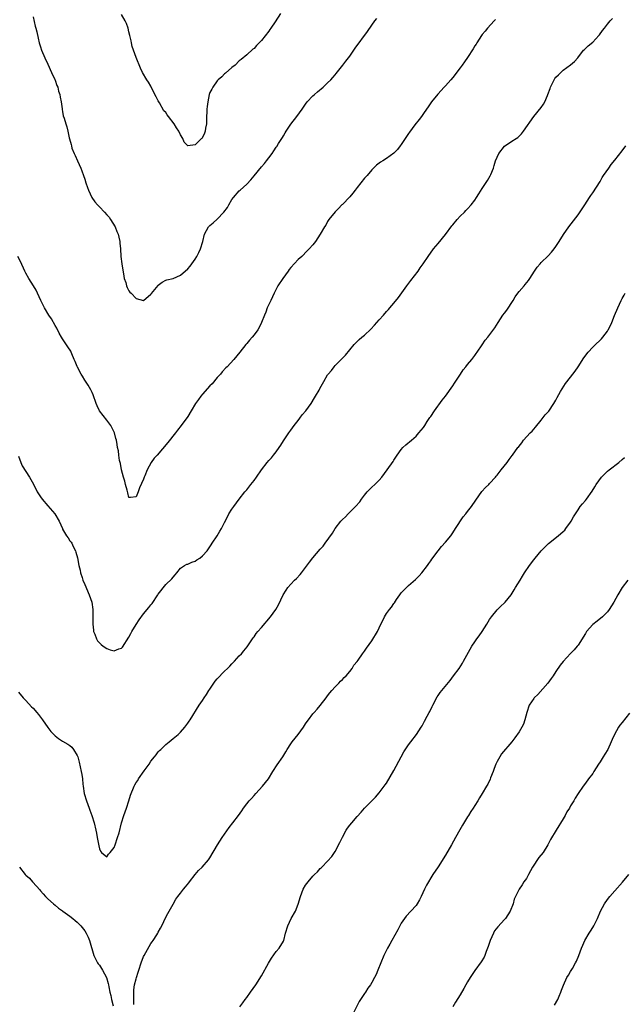
# Model space of a CAD drawing. Units: inches. Extents: x 2508000 to 2511000, y 1554000 to 1557000.
# Drawn here: x 2508971 to 2509136, y 1555718 to 1555985 of the extents above; entities that cross this region are included whole.
import ezdxf

# ---------------------------------------------------------------- set-up
doc = ezdxf.new("R2010")
doc.units = ezdxf.units.IN
doc.header["$MEASUREMENT"] = 0
doc.layers.add('LD25081554_10ft', color=151, linetype='Continuous')

msp = doc.modelspace()

# ---------------------------------------------------------------- linework, layer by layer
at = {"layer": 'LD25081554_10ft'}
for points, elevation in [([(2509042.22, 1555987), (2509040.77, 1555984.77), (2509039.58, 1555983), (2509039.33, 1555982.67), (2509039, 1555982.18), (2509037, 1555979.64), (2509036.39, 1555979), (2509035.68, 1555978.32), (2509035, 1555977.53), (2509034.69, 1555977.31), (2509033, 1555975.81), (2509031.47, 1555974.53), (2509031, 1555974.1), (2509029.88, 1555973), (2509029, 1555972.3), (2509027.22, 1555970.78), (2509027, 1555970.62), (2509026.21, 1555969.79), (2509025.25, 1555969), (2509025, 1555968.74), (2509023.78, 1555967), (2509023.52, 1555966.48), (2509023, 1555965.52), (2509022.82, 1555965), (2509022.45, 1555963), (2509022.28, 1555961.72), (2509022.2, 1555961), (2509022.18, 1555960.18), (2509022.11, 1555959), (2509022.06, 1555957), (2509021.84, 1555955.84), (2509021.72, 1555955), (2509021.54, 1555954.46), (2509021, 1555953.31), (2509020.87, 1555953.13), (2509020.74, 1555953), (2509019, 1555951.32), (2509017, 1555951.02), (2509016.01, 1555952.01), (2509015.67, 1555953), (2509015, 1555953.99), (2509014.55, 1555955), (2509013.91, 1555955.91), (2509013.31, 1555957), (2509011.79, 1555959), (2509011.43, 1555959.43), (2509011, 1555960.08), (2509010.54, 1555960.54), (2509009.3, 1555962.7), (2509009.11, 1555963), (2509009, 1555963.29), (2509008.38, 1555964.38), (2509008.08, 1555965), (2509007, 1555967.29), (2509006.3, 1555968.3), (2509005.85, 1555969), (2509004.71, 1555971), (2509004.15, 1555972.15), (2509003, 1555975.03), (2509002.29, 1555977), (2509001.93, 1555978.07), (2509001.68, 1555979), (2509001.61, 1555979.61), (2509001.22, 1555981), (2509001, 1555982.04), (2509000.77, 1555983), (2509000.33, 1555984.33), (2508999.99, 1555985), (2508999, 1555986.78)], 7300), ([(2509100.6, 1555985.4), (2509100.2, 1555985), (2509098.42, 1555983), (2509097.78, 1555982.22), (2509097, 1555981.3), (2509096.79, 1555981), (2509095.5, 1555979), (2509095.32, 1555978.68), (2509095, 1555978.2), (2509094.56, 1555977.44), (2509093, 1555975.06), (2509092.15, 1555973.85), (2509091.56, 1555973), (2509091, 1555972.23), (2509089, 1555969.6), (2509088.5, 1555969), (2509087, 1555967.36), (2509086.63, 1555967), (2509084.9, 1555965.1), (2509083.25, 1555963), (2509082.34, 1555961.66), (2509081.84, 1555961), (2509081, 1555959.79), (2509080.49, 1555959), (2509079.82, 1555958.18), (2509078.71, 1555956.71), (2509077.22, 1555954.78), (2509077, 1555954.42), (2509076.4, 1555953.6), (2509076.07, 1555953), (2509075, 1555951.37), (2509074.71, 1555951), (2509073.95, 1555950.05), (2509072.99, 1555949.01), (2509071, 1555947.56), (2509070.01, 1555947), (2509069.38, 1555946.62), (2509069, 1555946.36), (2509068.26, 1555945.74), (2509067.45, 1555945), (2509067, 1555944.56), (2509065.69, 1555943), (2509065.36, 1555942.64), (2509065, 1555942.22), (2509063, 1555939.67), (2509062.5, 1555939), (2509061.84, 1555938.16), (2509061, 1555937.16), (2509059, 1555935.13), (2509058.85, 1555935), (2509057.98, 1555934.02), (2509057, 1555933.06), (2509055.36, 1555931), (2509055, 1555930.49), (2509054.48, 1555929.52), (2509054.11, 1555929), (2509053, 1555927.04), (2509051.71, 1555925), (2509051, 1555924.12), (2509050.01, 1555923), (2509049.47, 1555922.53), (2509047.95, 1555921), (2509047, 1555920.11), (2509045, 1555917.95), (2509044.58, 1555917.42), (2509044.3, 1555917), (2509042.8, 1555915), (2509041.5, 1555913), (2509040.47, 1555911), (2509040.03, 1555909.97), (2509039.53, 1555909), (2509039, 1555907.91), (2509038.59, 1555907), (2509038.17, 1555905.83), (2509037.83, 1555905), (2509037.07, 1555903), (2509036.36, 1555901.64), (2509035.99, 1555901), (2509035, 1555899.65), (2509034.47, 1555899), (2509033.77, 1555898.23), (2509033, 1555897.3), (2509032.73, 1555897), (2509031.11, 1555895), (2509029.55, 1555893), (2509027.68, 1555891), (2509027.32, 1555890.68), (2509026.35, 1555889.65), (2509025.85, 1555889), (2509025, 1555888.04), (2509023.61, 1555886.39), (2509023, 1555885.77), (2509021, 1555883.53), (2509020.57, 1555883), (2509019.93, 1555882.07), (2509019.14, 1555881), (2509017.9, 1555879), (2509017, 1555877.5), (2509015.21, 1555875), (2509014.23, 1555873.77), (2509013.7, 1555873), (2509011.63, 1555870.37), (2509008.65, 1555867), (2509007.89, 1555866.11), (2509007.06, 1555865), (2509005.93, 1555863), (2509005.3, 1555861.3), (2509005.17, 1555861), (2509005, 1555860.46), (2509003.91, 1555858.09), (2509003.49, 1555857), (2509003, 1555855.6), (2509001.41, 1555855.41), (2509001, 1555855.45), (2509000.69, 1555856.69), (2509000.51, 1555857.49), (2509000.12, 1555859), (2508999.88, 1555859.88), (2508999.54, 1555861), (2508998.99, 1555863), (2508998.73, 1555864.73), (2508998.62, 1555865), (2508998.45, 1555865.55), (2508998.26, 1555867), (2508998.17, 1555868.17), (2508997.94, 1555869), (2508997.83, 1555869.83), (2508997.64, 1555871), (2508997.48, 1555871.48), (2508997.1, 1555873), (2508997, 1555873.21), (2508996.1, 1555875), (2508995, 1555876.47), (2508993.01, 1555879.01), (2508992.38, 1555880.38), (2508992.14, 1555881), (2508991.34, 1555883.34), (2508991, 1555883.99), (2508990.7, 1555884.7), (2508989.95, 1555885.95), (2508989, 1555887.35), (2508988.42, 1555888.42), (2508988.09, 1555889), (2508987.09, 1555890.91), (2508987, 1555891.1), (2508986.45, 1555892.45), (2508986.18, 1555893), (2508985.5, 1555894.5), (2508985.29, 1555895), (2508985.2, 1555895.2), (2508984.45, 1555896.45), (2508983, 1555898.59), (2508982.74, 1555899), (2508982.11, 1555900.11), (2508981.45, 1555901.45), (2508981, 1555902.22), (2508980.01, 1555904.01), (2508979.3, 1555905), (2508978.04, 1555907), (2508977.69, 1555907.69), (2508977.08, 1555909), (2508976.2, 1555911), (2508975.79, 1555911.79), (2508975.12, 1555913), (2508973.86, 1555915), (2508973, 1555916.45), (2508972.72, 1555917), (2508971.56, 1555919.56), (2508970.85, 1555921)], 7320), ([(2508971, 1555866.67), (2508971.65, 1555865), (2508972.04, 1555864.04), (2508973, 1555862.5), (2508974.02, 1555861), (2508975.08, 1555859.08), (2508976.09, 1555857), (2508976.43, 1555856.43), (2508977, 1555855.65), (2508977.42, 1555855), (2508979, 1555853.19), (2508980.87, 1555851), (2508982.07, 1555849), (2508982.93, 1555847), (2508983, 1555846.88), (2508984.09, 1555845), (2508984.49, 1555844.49), (2508985, 1555843.72), (2508985.32, 1555843.32), (2508985.49, 1555843), (2508985.85, 1555842.15), (2508986.47, 1555841), (2508986.63, 1555840.63), (2508987.01, 1555839.01), (2508987.39, 1555837), (2508987.74, 1555835.74), (2508987.88, 1555835), (2508988.29, 1555833.71), (2508988.53, 1555833), (2508989, 1555831.85), (2508990.24, 1555829), (2508990.93, 1555827), (2508991.23, 1555825), (2508991.22, 1555823.22), (2508991.25, 1555822.75), (2508991.21, 1555821), (2508991.36, 1555819.36), (2508991.43, 1555819), (2508991.73, 1555818.27), (2508992.19, 1555817), (2508992.51, 1555816.51), (2508993, 1555815.92), (2508993.46, 1555815.46), (2508993.98, 1555815), (2508995, 1555814.37), (2508995.96, 1555814.04), (2508997, 1555813.77), (2508998.3, 1555814.3), (2508999, 1555814.51), (2508999.23, 1555814.77), (2509001, 1555817.52), (2509001.51, 1555818.49), (2509001.8, 1555819), (2509003, 1555820.92), (2509003.83, 1555822.17), (2509005, 1555823.86), (2509006.46, 1555825.54), (2509007, 1555826.31), (2509007.33, 1555826.67), (2509008.87, 1555829), (2509009, 1555829.22), (2509011, 1555831.8), (2509012.66, 1555833.35), (2509013, 1555833.84), (2509013.58, 1555834.42), (2509014.07, 1555835), (2509015, 1555836.22), (2509016.15, 1555837), (2509016.71, 1555837.29), (2509017, 1555837.36), (2509018.11, 1555837.89), (2509019, 1555838.12), (2509019.49, 1555838.51), (2509020.28, 1555839), (2509021, 1555839.57), (2509022.26, 1555841), (2509023.38, 1555842.62), (2509023.66, 1555843), (2509024.97, 1555845), (2509025.7, 1555846.3), (2509026.12, 1555847), (2509027, 1555848.62), (2509027.76, 1555850.24), (2509028.2, 1555851), (2509029, 1555852.3), (2509029.47, 1555853), (2509030.97, 1555855), (2509032.53, 1555857), (2509033, 1555857.53), (2509034.11, 1555859), (2509035, 1555860.07), (2509035.67, 1555861), (2509037, 1555863), (2509038.55, 1555865), (2509039, 1555865.53), (2509039.73, 1555866.27), (2509040.32, 1555867), (2509041, 1555867.9), (2509041.81, 1555869), (2509042.28, 1555869.72), (2509043, 1555870.9), (2509044.43, 1555873), (2509045, 1555873.73), (2509045.91, 1555875), (2509047, 1555876.37), (2509047.47, 1555877), (2509048.1, 1555877.9), (2509049.04, 1555879), (2509050.49, 1555881), (2509051.43, 1555882.57), (2509051.73, 1555883), (2509052.66, 1555884.66), (2509052.91, 1555885.09), (2509053.96, 1555887), (2509055, 1555888.77), (2509055.15, 1555889), (2509056.03, 1555889.97), (2509056.73, 1555891), (2509057, 1555891.31), (2509058.85, 1555893.15), (2509059, 1555893.34), (2509059.84, 1555894.16), (2509061, 1555895.61), (2509062.19, 1555897), (2509062.58, 1555897.42), (2509063.6, 1555898.4), (2509064.25, 1555899), (2509065, 1555899.62), (2509066.75, 1555901.25), (2509067.74, 1555902.26), (2509069, 1555903.7), (2509070.18, 1555905), (2509071, 1555905.98), (2509071.48, 1555906.52), (2509071.92, 1555907), (2509073, 1555908.27), (2509074.21, 1555909.79), (2509076.48, 1555913), (2509077.59, 1555914.41), (2509079.57, 1555917), (2509080.16, 1555917.84), (2509080.95, 1555919), (2509082.27, 1555921), (2509083.73, 1555923), (2509085, 1555924.45), (2509087, 1555926.96), (2509088.73, 1555929.27), (2509089, 1555929.56), (2509090.19, 1555931), (2509091, 1555931.89), (2509092.14, 1555933), (2509092.55, 1555933.45), (2509093, 1555933.9), (2509094.02, 1555935), (2509095, 1555936.28), (2509095.47, 1555937), (2509096.04, 1555937.96), (2509097, 1555939.4), (2509098.38, 1555941.62), (2509099.14, 1555942.86), (2509099.29, 1555943.29), (2509100.02, 1555945), (2509100.27, 1555945.73), (2509100.62, 1555947), (2509101, 1555947.96), (2509101.45, 1555949), (2509103, 1555950.92), (2509105, 1555952.27), (2509106.21, 1555953), (2509106.65, 1555953.35), (2509107, 1555953.68), (2509107.66, 1555954.34), (2509108.2, 1555955), (2509111, 1555959), (2509113, 1555961.44), (2509113.65, 1555962.35), (2509114.01, 1555963), (2509114.68, 1555964.68), (2509114.83, 1555965), (2509115.4, 1555966.6), (2509115.52, 1555967), (2509116.07, 1555968.07), (2509116.52, 1555969), (2509116.7, 1555969.3), (2509117, 1555969.67), (2509117.69, 1555970.31), (2509118.37, 1555971), (2509119, 1555971.58), (2509120.95, 1555973.05), (2509121, 1555973.1), (2509122.06, 1555973.94), (2509122.95, 1555975), (2509124.53, 1555977), (2509124.75, 1555977.25), (2509125.77, 1555978.23), (2509127, 1555979.24), (2509128.68, 1555981), (2509128.83, 1555981.18), (2509129.65, 1555982.35), (2509130.16, 1555983), (2509131, 1555984.14), (2509131.72, 1555985), (2509132.33, 1555985.67)], 7330), ([(2508975, 1555986.14), (2508975.59, 1555983.59), (2508975.76, 1555983), (2508976, 1555982), (2508976.33, 1555980.33), (2508976.66, 1555979), (2508977, 1555977.96), (2508977.28, 1555977), (2508978.14, 1555975), (2508979, 1555973.26), (2508980.01, 1555971), (2508980.89, 1555969.11), (2508981, 1555968.86), (2508981.47, 1555967.47), (2508981.68, 1555967), (2508981.91, 1555965.91), (2508982.28, 1555965), (2508982.31, 1555964.31), (2508982.62, 1555963), (2508982.86, 1555961.14), (2508982.88, 1555960.88), (2508983, 1555960.34), (2508983.19, 1555959.19), (2508983.41, 1555958.59), (2508983.87, 1555957), (2508984.16, 1555956.16), (2508984.44, 1555955), (2508984.83, 1555953.17), (2508984.92, 1555952.92), (2508985.36, 1555951.36), (2508985.39, 1555951), (2508985.55, 1555950.44), (2508986.1, 1555949), (2508986.43, 1555948.43), (2508987.04, 1555946.96), (2508987.95, 1555945), (2508988.26, 1555944.26), (2508988.68, 1555943), (2508989, 1555941.95), (2508989.31, 1555941), (2508989.73, 1555939.73), (2508990, 1555939), (2508990.96, 1555936.96), (2508991.8, 1555935.8), (2508992.46, 1555935), (2508993, 1555934.46), (2508994.37, 1555933), (2508995, 1555932.32), (2508995.61, 1555931.61), (2508996.02, 1555931), (2508997.26, 1555929), (2508997.76, 1555927.76), (2508998.13, 1555927), (2508998.25, 1555926.25), (2508998.58, 1555925), (2508998.59, 1555924.59), (2508998.72, 1555923), (2508998.86, 1555921), (2508999.11, 1555919), (2508999.6, 1555915.6), (2508999.76, 1555915), (2509000.14, 1555913.86), (2509000.36, 1555913), (2509000.56, 1555912.56), (2509001, 1555911.65), (2509001.3, 1555911.3), (2509001.6, 1555911), (2509003, 1555909.5), (2509005, 1555909), (2509007, 1555910.69), (2509007.12, 1555910.88), (2509008.93, 1555913.07), (2509009, 1555913.16), (2509010.04, 1555913.96), (2509011, 1555914.52), (2509011.34, 1555914.66), (2509013, 1555914.95), (2509015, 1555915.87), (2509017, 1555917.59), (2509017.63, 1555918.37), (2509018.11, 1555919), (2509019, 1555920.23), (2509019.43, 1555921), (2509019.97, 1555922.03), (2509020.46, 1555923), (2509021.1, 1555925), (2509021.59, 1555927), (2509022.67, 1555929), (2509023, 1555929.36), (2509023.92, 1555930.08), (2509025, 1555931.12), (2509026.84, 1555933), (2509027.76, 1555934.24), (2509028.17, 1555935), (2509029, 1555936.42), (2509029.39, 1555937), (2509031, 1555938.77), (2509031.23, 1555939), (2509033, 1555940.62), (2509034.16, 1555941.84), (2509035, 1555942.89), (2509037, 1555945.31), (2509037.8, 1555946.2), (2509038.43, 1555947), (2509039, 1555947.82), (2509039.9, 1555949), (2509040.36, 1555949.64), (2509041, 1555950.66), (2509041.15, 1555950.85), (2509041.63, 1555951.63), (2509042.72, 1555953.28), (2509043, 1555953.79), (2509043.47, 1555954.53), (2509043.72, 1555955), (2509045, 1555956.91), (2509046.62, 1555959), (2509048.05, 1555961), (2509048.46, 1555961.54), (2509049, 1555962.35), (2509049.47, 1555963), (2509051, 1555964.64), (2509051.39, 1555965), (2509052.28, 1555965.72), (2509053.82, 1555967), (2509055, 1555968.14), (2509055.83, 1555969), (2509056.39, 1555969.61), (2509057, 1555970.38), (2509057.3, 1555970.7), (2509059.14, 1555973), (2509059.93, 1555974.07), (2509060.67, 1555975), (2509061, 1555975.45), (2509062.45, 1555977.55), (2509065.85, 1555982.15), (2509067, 1555983.85), (2509067.81, 1555985), (2509068.32, 1555985.68)], 7310), ([(2508971, 1555802.57), (2508972.3, 1555801), (2508972.63, 1555800.63), (2508973, 1555800.26), (2508974.57, 1555798.57), (2508975, 1555798.16), (2508976, 1555797), (2508976.43, 1555796.43), (2508977, 1555795.75), (2508977.54, 1555795), (2508978.95, 1555792.95), (2508979.83, 1555791.83), (2508980.65, 1555791), (2508981, 1555790.68), (2508981.93, 1555789.93), (2508983, 1555789.22), (2508984.39, 1555788.39), (2508985, 1555788), (2508985.55, 1555787.55), (2508986, 1555787), (2508987, 1555785.35), (2508987.11, 1555785), (2508987.5, 1555783.5), (2508987.75, 1555782.25), (2508988.04, 1555781), (2508988.2, 1555780.2), (2508988.37, 1555779), (2508988.51, 1555777.49), (2508988.57, 1555777), (2508988.9, 1555775), (2508989.51, 1555773), (2508990.26, 1555771), (2508990.44, 1555770.44), (2508990.95, 1555769), (2508991.59, 1555767), (2508992.05, 1555765), (2508992.2, 1555764.2), (2508992.4, 1555763), (2508992.8, 1555760.8), (2508993, 1555759.92), (2508993.3, 1555759.3), (2508993.57, 1555759), (2508995, 1555757.82), (2508995.5, 1555758.5), (2508995.96, 1555759), (2508997, 1555760.32), (2508997.26, 1555761), (2508997.93, 1555763), (2508998.33, 1555764.33), (2508999.02, 1555766.98), (2508999.59, 1555769), (2508999.96, 1555770.04), (2509000.34, 1555771), (2509001.01, 1555773), (2509001.47, 1555774.53), (2509002.41, 1555777), (2509002.65, 1555777.35), (2509003, 1555777.95), (2509003.44, 1555778.56), (2509003.63, 1555779), (2509005.17, 1555781.17), (2509006.51, 1555783), (2509007, 1555783.75), (2509007.99, 1555785), (2509008.46, 1555785.54), (2509009, 1555786.33), (2509009.36, 1555786.64), (2509009.67, 1555787), (2509011, 1555788.31), (2509011.91, 1555789), (2509013, 1555789.93), (2509014.35, 1555791), (2509015, 1555791.64), (2509016.2, 1555793), (2509017, 1555794.07), (2509017.37, 1555794.63), (2509017.64, 1555795), (2509020.11, 1555799), (2509021, 1555800.25), (2509021.46, 1555801), (2509022.1, 1555801.9), (2509022.76, 1555803), (2509023, 1555803.34), (2509024.09, 1555805), (2509024.47, 1555805.53), (2509025, 1555806.14), (2509027, 1555808.23), (2509027.83, 1555809), (2509028.4, 1555809.6), (2509029, 1555810.27), (2509029.73, 1555811), (2509031, 1555812.42), (2509031.57, 1555813), (2509032.24, 1555813.76), (2509033.13, 1555814.87), (2509034.55, 1555817), (2509034.72, 1555817.28), (2509035, 1555817.62), (2509035.55, 1555818.45), (2509036.01, 1555819), (2509037, 1555820.12), (2509039.47, 1555823), (2509040.96, 1555825.04), (2509041.68, 1555826.32), (2509042.9, 1555829), (2509043.7, 1555830.3), (2509044.15, 1555831), (2509045, 1555831.94), (2509046.02, 1555833), (2509046.52, 1555833.48), (2509047.51, 1555834.49), (2509047.93, 1555835), (2509049, 1555836.41), (2509050.1, 1555837.9), (2509051, 1555839.03), (2509053, 1555841.41), (2509053.76, 1555842.24), (2509054.34, 1555843), (2509056.27, 1555845.73), (2509057.01, 1555847), (2509058.61, 1555849), (2509059, 1555849.44), (2509059.8, 1555850.2), (2509060.53, 1555851), (2509062.56, 1555853), (2509063.71, 1555854.29), (2509064.21, 1555855), (2509065, 1555856.05), (2509065.76, 1555857), (2509066.36, 1555857.64), (2509067, 1555858.23), (2509067.8, 1555859), (2509069, 1555860.19), (2509069.71, 1555861), (2509071.2, 1555863), (2509072.76, 1555865.24), (2509073, 1555865.62), (2509073.91, 1555867), (2509075, 1555868.52), (2509075.46, 1555869), (2509076.25, 1555869.75), (2509077.73, 1555871), (2509079, 1555872.13), (2509079.8, 1555873), (2509081, 1555874.5), (2509081.35, 1555875), (2509082.07, 1555876.07), (2509082.79, 1555877.21), (2509083, 1555877.45), (2509084.04, 1555879), (2509086.13, 1555881.87), (2509087.01, 1555882.99), (2509089, 1555885.79), (2509089.45, 1555886.55), (2509091.1, 1555889), (2509091.82, 1555890.18), (2509092.56, 1555891), (2509093, 1555891.56), (2509094.2, 1555893), (2509095, 1555894.01), (2509095.38, 1555894.62), (2509095.65, 1555895), (2509096.98, 1555896.98), (2509097.77, 1555898.23), (2509098.51, 1555899), (2509100.44, 1555901.57), (2509101.27, 1555903), (2509102.57, 1555905), (2509103, 1555905.58), (2509103.63, 1555906.37), (2509105.39, 1555909), (2509105.97, 1555910.03), (2509106.64, 1555911), (2509107, 1555911.46), (2509108.34, 1555913), (2509108.67, 1555913.33), (2509109.55, 1555914.45), (2509109.93, 1555915), (2509111.19, 1555917), (2509111.93, 1555918.07), (2509112.71, 1555919), (2509113, 1555919.32), (2509114.87, 1555921.13), (2509115.83, 1555922.17), (2509116.51, 1555923), (2509117, 1555923.67), (2509117.89, 1555925), (2509119.06, 1555926.94), (2509120.52, 1555929), (2509123, 1555932.3), (2509124.86, 1555935), (2509126.14, 1555937), (2509126.46, 1555937.54), (2509127, 1555938.29), (2509129, 1555941.36), (2509129.59, 1555942.41), (2509129.97, 1555943), (2509131.35, 1555945), (2509132.05, 1555945.95), (2509133, 1555947.1), (2509135, 1555949.71), (2509135.95, 1555951)], 7340), ([(2509002.39, 1555717.61), (2509002.34, 1555719), (2509002.37, 1555720.37), (2509002.35, 1555721), (2509002.39, 1555721.61), (2509002.56, 1555723), (2509003, 1555724.59), (2509003.09, 1555725), (2509003.56, 1555726.44), (2509003.71, 1555727), (2509004.37, 1555729), (2509005, 1555730.65), (2509005.17, 1555731), (2509007, 1555734.21), (2509007.36, 1555734.64), (2509007.6, 1555735), (2509008.56, 1555736.56), (2509008.85, 1555737), (2509009, 1555737.32), (2509009.63, 1555738.37), (2509009.94, 1555739), (2509011, 1555741.38), (2509011.6, 1555742.4), (2509013, 1555744.94), (2509013.76, 1555746.24), (2509014.29, 1555747), (2509015, 1555747.95), (2509015.86, 1555749), (2509016.39, 1555749.61), (2509017.27, 1555750.73), (2509017.45, 1555751), (2509018.98, 1555753.02), (2509019.94, 1555754.06), (2509020.92, 1555755), (2509022.66, 1555757), (2509023, 1555757.5), (2509025.11, 1555761), (2509026.36, 1555763), (2509027, 1555763.98), (2509028.28, 1555765.72), (2509029.28, 1555767), (2509030.74, 1555769), (2509031.68, 1555770.32), (2509032.12, 1555771), (2509033, 1555772.16), (2509033.67, 1555773), (2509034.32, 1555773.68), (2509035, 1555774.47), (2509035.48, 1555775), (2509037.32, 1555777), (2509038.96, 1555779), (2509040.14, 1555781), (2509041.25, 1555782.75), (2509042.79, 1555785), (2509043.64, 1555786.36), (2509043.99, 1555787), (2509045, 1555788.51), (2509045.33, 1555789), (2509047.01, 1555791), (2509048.4, 1555793), (2509049, 1555793.93), (2509049.44, 1555794.56), (2509049.8, 1555795), (2509051, 1555796.63), (2509051.35, 1555797), (2509052.11, 1555797.89), (2509053, 1555798.9), (2509054.6, 1555801), (2509055, 1555801.5), (2509055.62, 1555802.38), (2509056.14, 1555803), (2509057, 1555803.98), (2509058, 1555805), (2509058.48, 1555805.52), (2509059, 1555805.98), (2509059.49, 1555806.51), (2509059.99, 1555807), (2509061, 1555808.18), (2509061.66, 1555809), (2509062.14, 1555809.86), (2509063, 1555810.91), (2509063.25, 1555811.25), (2509064.47, 1555813), (2509064.7, 1555813.3), (2509065, 1555813.64), (2509065.53, 1555814.47), (2509067, 1555816.46), (2509068.5, 1555819), (2509069, 1555820), (2509070.45, 1555823), (2509071, 1555823.9), (2509071.82, 1555825), (2509072.37, 1555825.63), (2509073, 1555826.65), (2509073.16, 1555826.84), (2509073.69, 1555827.69), (2509074.56, 1555829), (2509075, 1555829.57), (2509075.72, 1555830.28), (2509076.4, 1555831), (2509077, 1555831.54), (2509078.88, 1555833.12), (2509079.86, 1555834.14), (2509080.6, 1555835), (2509082.09, 1555837), (2509082.46, 1555837.54), (2509083, 1555838.23), (2509083.3, 1555838.7), (2509084.98, 1555841), (2509085.9, 1555842.1), (2509087, 1555843.29), (2509088.43, 1555845), (2509089, 1555845.83), (2509089.7, 1555847), (2509091.81, 1555850.19), (2509092.5, 1555851), (2509093, 1555851.62), (2509094.07, 1555853), (2509095.26, 1555854.74), (2509096.91, 1555857.09), (2509097.83, 1555858.17), (2509098.74, 1555859), (2509099, 1555859.26), (2509100.59, 1555861), (2509100.77, 1555861.23), (2509101, 1555861.48), (2509102.17, 1555863), (2509103.75, 1555865), (2509104.26, 1555865.74), (2509105.12, 1555866.88), (2509105.24, 1555867), (2509106.69, 1555869), (2509106.83, 1555869.16), (2509107, 1555869.41), (2509107.72, 1555870.28), (2509108.23, 1555871), (2509110.03, 1555873), (2509110.52, 1555873.48), (2509111, 1555874.07), (2509111.44, 1555874.56), (2509113, 1555876.51), (2509114.12, 1555877.88), (2509115.05, 1555878.95), (2509116.47, 1555881), (2509117, 1555881.94), (2509117.35, 1555882.65), (2509118.29, 1555884.29), (2509118.66, 1555885), (2509119.6, 1555886.4), (2509121, 1555888.15), (2509121.59, 1555889), (2509122.2, 1555889.8), (2509123, 1555891), (2509124.55, 1555893.45), (2509125.8, 1555895), (2509127, 1555896.33), (2509127.79, 1555897), (2509129, 1555898.26), (2509129.39, 1555898.61), (2509129.74, 1555899), (2509131, 1555900.7), (2509131.2, 1555901), (2509131.79, 1555902.21), (2509132.15, 1555903), (2509132.93, 1555904.93), (2509133.79, 1555907), (2509134.75, 1555909), (2509135, 1555909.5), (2509135.55, 1555910.45), (2509135.85, 1555911)], 7350), ([(2509031.16, 1555717), (2509031.94, 1555718.06), (2509032.57, 1555719), (2509033, 1555719.59), (2509034.08, 1555721), (2509035.5, 1555723), (2509037, 1555725.46), (2509038.89, 1555728.89), (2509039.73, 1555730.27), (2509041, 1555732.05), (2509041.82, 1555733), (2509043, 1555734.9), (2509043.05, 1555735), (2509043.59, 1555737), (2509044.17, 1555739), (2509045.09, 1555741), (2509046.22, 1555743), (2509047, 1555744.9), (2509047.58, 1555747), (2509047.97, 1555747.97), (2509048.36, 1555749), (2509049, 1555750.06), (2509049.71, 1555751), (2509051, 1555752.51), (2509051.46, 1555753), (2509052.27, 1555753.74), (2509053, 1555754.6), (2509053.21, 1555754.79), (2509053.39, 1555755), (2509055, 1555756.65), (2509056.11, 1555757.89), (2509057, 1555759.22), (2509058.33, 1555761.67), (2509059, 1555763.14), (2509060.06, 1555765), (2509060.43, 1555765.57), (2509061, 1555766.42), (2509061.52, 1555767), (2509063, 1555768.77), (2509064.09, 1555769.91), (2509065.01, 1555771), (2509067, 1555772.98), (2509067.99, 1555774.01), (2509069, 1555775.19), (2509070.65, 1555777.35), (2509071, 1555777.84), (2509073, 1555781.26), (2509075, 1555784.99), (2509075.67, 1555786.33), (2509077, 1555788.23), (2509077.62, 1555789), (2509079.14, 1555791), (2509080.41, 1555793), (2509080.65, 1555793.35), (2509081.34, 1555794.66), (2509082, 1555796), (2509082.53, 1555797), (2509082.71, 1555797.29), (2509083.39, 1555798.61), (2509083.58, 1555799), (2509084.76, 1555801.24), (2509085, 1555801.6), (2509085.56, 1555802.44), (2509088.26, 1555805.74), (2509089.22, 1555807), (2509090.68, 1555809), (2509091.59, 1555810.41), (2509091.91, 1555811), (2509094.2, 1555815), (2509095, 1555816.22), (2509095.53, 1555817), (2509096.17, 1555817.83), (2509097.01, 1555818.99), (2509098.25, 1555821), (2509099, 1555822.26), (2509099.47, 1555823), (2509101, 1555824.95), (2509102.08, 1555825.92), (2509103, 1555826.79), (2509103.12, 1555826.88), (2509103.24, 1555827), (2509104.87, 1555829), (2509105.68, 1555830.32), (2509106.06, 1555831), (2509107.26, 1555833), (2509107.96, 1555834.04), (2509108.5, 1555835), (2509109.85, 1555837), (2509111, 1555838.53), (2509111.38, 1555839), (2509113, 1555840.96), (2509114.01, 1555841.99), (2509115, 1555842.93), (2509117.57, 1555845), (2509119, 1555846.24), (2509119.39, 1555846.61), (2509119.73, 1555847), (2509121, 1555848.73), (2509121.18, 1555849), (2509121.81, 1555850.19), (2509123, 1555852.14), (2509123.62, 1555853), (2509124.25, 1555853.75), (2509125, 1555854.62), (2509125.3, 1555855), (2509126.85, 1555857.15), (2509127.61, 1555858.39), (2509127.95, 1555859), (2509129.4, 1555861), (2509130.16, 1555861.84), (2509131, 1555862.6), (2509131.49, 1555863), (2509134.1, 1555865), (2509135, 1555865.79), (2509135.63, 1555866.37)], 7360), ([(2509136.55, 1555833), (2509135.04, 1555830.96), (2509133.81, 1555829), (2509132.71, 1555827), (2509131.5, 1555825), (2509131, 1555824.4), (2509129.66, 1555823), (2509128.16, 1555821.84), (2509127, 1555820.89), (2509125.34, 1555819), (2509125, 1555818.5), (2509123, 1555815.34), (2509122.73, 1555815), (2509121.96, 1555814.04), (2509121, 1555813.08), (2509119, 1555810.91), (2509118.16, 1555809.84), (2509117, 1555808.17), (2509116.26, 1555807), (2509115.74, 1555806.26), (2509114.8, 1555805), (2509112.05, 1555801.95), (2509111.13, 1555801), (2509111, 1555800.84), (2509109.77, 1555799), (2509109.06, 1555797), (2509108.55, 1555795), (2509108.18, 1555793.82), (2509107.74, 1555793), (2509107, 1555791.76), (2509105.83, 1555790.17), (2509105, 1555789.08), (2509102.26, 1555785.74), (2509101.77, 1555785), (2509101, 1555783.7), (2509100.67, 1555783), (2509100.24, 1555781.76), (2509099.92, 1555781), (2509099.26, 1555779.26), (2509099.13, 1555778.87), (2509098.5, 1555777.5), (2509098.18, 1555777), (2509097, 1555775), (2509096.21, 1555773.79), (2509095.76, 1555773), (2509095, 1555771.78), (2509094.54, 1555771), (2509093.92, 1555770.08), (2509093.25, 1555769), (2509093, 1555768.64), (2509091.6, 1555766.4), (2509090.87, 1555765.13), (2509089.76, 1555763), (2509088.67, 1555761), (2509087, 1555758.21), (2509085, 1555755.1), (2509083.59, 1555753), (2509083, 1555752.08), (2509082.35, 1555751), (2509081.89, 1555750.11), (2509081.34, 1555749), (2509080.43, 1555747), (2509079.95, 1555746.05), (2509079.32, 1555745), (2509079, 1555744.58), (2509077.55, 1555743), (2509076.3, 1555741.7), (2509075, 1555739.73), (2509074.59, 1555739), (2509074.04, 1555737.96), (2509072.41, 1555735), (2509071.92, 1555734.08), (2509071.25, 1555733), (2509070.24, 1555731), (2509069.42, 1555729), (2509068.66, 1555727), (2509068.16, 1555725.84), (2509067.75, 1555725), (2509067, 1555723.63), (2509066.62, 1555723), (2509065.93, 1555722.07), (2509065.24, 1555721), (2509065, 1555720.66), (2509063.92, 1555719), (2509063.54, 1555718.46), (2509061.88, 1555715)], 7370), ([(2509137, 1555796.82), (2509135, 1555794.31), (2509134.39, 1555793.61), (2509134.01, 1555793), (2509132.9, 1555791), (2509132.31, 1555789.69), (2509132.03, 1555789), (2509131.06, 1555787), (2509130.29, 1555785.71), (2509129.87, 1555785), (2509129, 1555783.57), (2509128.61, 1555783), (2509127.32, 1555781), (2509127, 1555780.45), (2509125.88, 1555779), (2509125, 1555777.77), (2509124.4, 1555777), (2509123.03, 1555774.97), (2509122.26, 1555773.74), (2509121.85, 1555773), (2509121, 1555771.62), (2509120.65, 1555771), (2509120.01, 1555769.99), (2509119.5, 1555769), (2509119, 1555768.1), (2509117.08, 1555765), (2509115.55, 1555762.45), (2509114.82, 1555761), (2509113.53, 1555759), (2509112.39, 1555757.6), (2509110.66, 1555755), (2509109.55, 1555753), (2509109, 1555751.93), (2509108.33, 1555751), (2509107.79, 1555750.21), (2509107.05, 1555749), (2509105.68, 1555746.32), (2509105.4, 1555745), (2509104.59, 1555743), (2509103.94, 1555742.06), (2509103.27, 1555741), (2509103, 1555740.73), (2509101.22, 1555738.78), (2509100.36, 1555737.64), (2509100.03, 1555737), (2509099.15, 1555735), (2509098.63, 1555733.37), (2509098.08, 1555732.08), (2509097.69, 1555731), (2509097.48, 1555730.52), (2509096.73, 1555729.27), (2509095, 1555726.87), (2509093.74, 1555725), (2509093, 1555723.83), (2509092.53, 1555723), (2509092.01, 1555721.99), (2509091, 1555720.28), (2509089.76, 1555718.24), (2509088.98, 1555717)], 7380), ([(2508971.3, 1555755), (2508972.83, 1555753), (2508973, 1555752.81), (2508974, 1555752), (2508974.8, 1555751), (2508974.91, 1555750.91), (2508976.8, 1555748.8), (2508977, 1555748.54), (2508977.76, 1555747.76), (2508978.4, 1555747), (2508979, 1555746.39), (2508980.54, 1555745), (2508981, 1555744.64), (2508981.86, 1555743.86), (2508983, 1555743.1), (2508983.1, 1555743), (2508985, 1555741.68), (2508985.82, 1555741), (2508986.44, 1555740.44), (2508987, 1555740), (2508987.97, 1555739), (2508989, 1555737.63), (2508989.42, 1555737), (2508989.92, 1555735.92), (2508990.31, 1555735), (2508991.49, 1555731), (2508992.5, 1555729), (2508992.7, 1555728.7), (2508993, 1555728.31), (2508993.87, 1555727), (2508994.94, 1555725), (2508995.39, 1555723.39), (2508995.49, 1555723), (2508995.56, 1555722.44), (2508995.85, 1555721), (2508996.13, 1555720.13), (2508996.32, 1555719), (2508996.76, 1555717.24)], 7350), ([(2509116.57, 1555717.43), (2509117.48, 1555719), (2509117.88, 1555719.88), (2509118.35, 1555721), (2509118.5, 1555721.5), (2509119.06, 1555722.94), (2509119.98, 1555725), (2509120.38, 1555725.62), (2509121, 1555726.61), (2509121.46, 1555727.46), (2509122.34, 1555729), (2509122.55, 1555729.45), (2509123.22, 1555731), (2509123.94, 1555733), (2509124.27, 1555733.73), (2509124.83, 1555735), (2509126.02, 1555737), (2509126.42, 1555737.58), (2509127, 1555738.57), (2509127.27, 1555739), (2509127.53, 1555739.53), (2509128.29, 1555741), (2509129.14, 1555743), (2509130.18, 1555745), (2509131, 1555746.21), (2509131.6, 1555747), (2509133, 1555748.58), (2509135.11, 1555750.89), (2509136.84, 1555753)], 7390)]:
    msp.add_lwpolyline(points, dxfattribs=dict(at, elevation=elevation))

doc.saveas('drawing.dxf')
